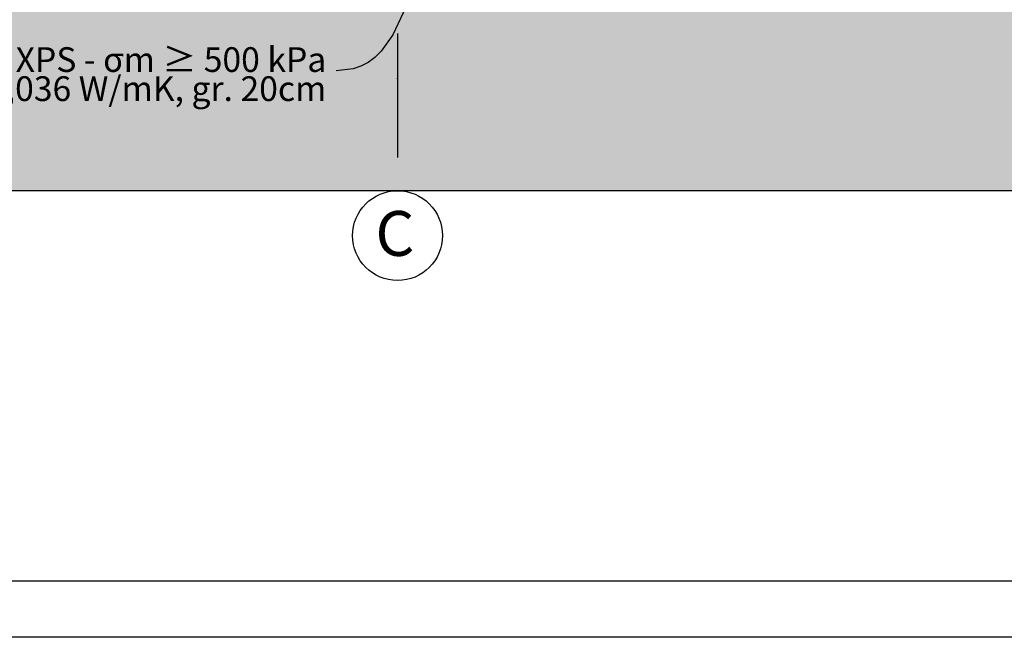
# Model space of a CAD drawing. Extents: x 150 to 3975, y 25 to 1460.
# Drawn here: x 1488 to 1926, y 25 to 300 of the extents above; entities that cross this region are included whole.
import ezdxf
from ezdxf.xclip import XClip

# ---------------------------------------------------------------- set-up
doc = ezdxf.new("R2010")
doc.units = 0
doc.header["$LTSCALE"] = 0.2
doc.header["$MEASUREMENT"] = 0
doc.header["$XCLIPFRAME"] = 0
doc.linetypes.add('KROPKI I KRESKI', pattern=[167.569441, 88.194442, -44.097221, 0, -35.277778])
for name, color, linetype in [('OPISY.wykonawczy', 7, 'Continuous'), ('OSIE', 7, 'Continuous'), ('TEREN', 7, 'Continuous')]:
    doc.layers.add(name, color=color, linetype=linetype)
doc.styles.add('GENERATED_STYLE_1', font='txt')
doc.styles.add('GENERATED_STYLE_2', font='txt')

# ---------------------------------------------------------------- blocks, each defined once
blk = doc.blocks.new('Rysunek_1_1', base_point=(2409.48, 463.86))
at = {"layer": 'TEREN', "linetype": 'Continuous', "lineweight": 5, "ltscale": 0.2}
blk.add_hatch(color=255, dxfattribs=at).paths.add_polyline_path([(201.86, 223.86), (3575, 223.86), (3575, 471.86), (2857.86, 471.86), (2857.86, 337.86), (2747.86, 337.86), (2712.86, 398.48), (2200.91, 398.48), (2127.86, 392.63), (2127.86, 392.86), (1764.62, 392.86), (1730.82, 337.86), (1581.84, 337.86), (1575.45, 348.26), (1203.19, 348.26), (1197.19, 337.86), (1047.19, 337.86), (1015.44, 392.86), (870.52, 392.86), (838.77, 337.86), (681.95, 337.86), (622.3, 441.18), (586.76, 441.04), (586.76, 443.16), (579.76, 443.07), (579.76, 424.14), (201.86, 422.63)])
at = {"layer": 'TEREN', "linetype": 'Continuous', "lineweight": 13, "ltscale": 0.2}
h = blk.add_hatch(dxfattribs=at)
h.set_pattern_fill('GRUNT_0001', style=0, pattern_type=2)
h.set_pattern_definition([(45, (2409.477, 463.861), (-10.6066, 10.6066), []), (45, (2405.942, 467.396), (-21.2132, 21.2132), []), (45, (2402.406, 470.932), (-21.2132, 21.2132), []), (135, (2398.8706, 474.4675), (3.535534, 3.535534), [15, -15])])
h.paths.add_polyline_path([(201.86, 223.86), (3575, 223.86), (3575, 471.86), (2857.86, 471.86), (2857.86, 337.86), (2747.86, 337.86), (2712.86, 398.48), (2200.91, 398.48), (2127.86, 392.63), (2127.86, 392.86), (1764.62, 392.86), (1730.82, 337.86), (1581.84, 337.86), (1575.45, 348.26), (1203.19, 348.26), (1197.19, 337.86), (1047.19, 337.86), (1015.44, 392.86), (870.52, 392.86), (838.77, 337.86), (681.95, 337.86), (622.3, 441.18), (586.76, 441.04), (586.76, 443.16), (579.76, 443.07), (579.76, 424.14), (201.86, 422.63)])
at = {"layer": 'OPISY.wykonawczy', "linetype": 'Continuous', "ltscale": 0.2, "flags": 128}
blk.add_lwpolyline([(1670.02, 349.77), (1666.58, 331.12), (1662.87, 315.61), (1658.77, 303.05), (1654.2, 293.22), (1649.04, 285.93), (1646.2, 283.18), (1643.19, 280.98), (1639.97, 279.31), (1636.54, 278.15), (1629, 277.25)], dxfattribs=at)
at = {"layer": 'OSIE', "linetype": 'KROPKI I KRESKI', "ltscale": 2}
for p, q in [((1656.33, 1367.96), (1656.33, 273.86)), ((1656.33, 273.86), (1656.33, 223.86))]:
    blk.add_line(p, q, dxfattribs=at)
at = {"layer": 'OSIE', "linetype": 'Continuous', "ltscale": 0.2}
blk.add_circle((1656.33, 203.86), 20, dxfattribs=at)
at = {"layer": 'OSIE', "linetype": 'KROPKI I KRESKI', "ltscale": 2}
blk.add_point((1656.33, 273.86), dxfattribs=at)
blk.add_point((1656.33, 273.86), dxfattribs=at)
at = {"layer": 'TEREN', "linetype": 'Continuous', "ltscale": 0.2}
blk.add_line((3575, 223.86), (201.86, 223.86), dxfattribs=at)
at = {"layer": 'OPISY.wykonawczy', "linetype": 'Continuous', "insert": (1624.6, 275.78), "char_height": 11, "attachment_point": 6, "line_spacing_factor": 0.706311, "style": 'GENERATED_STYLE_2'}
blk.add_mtext('\\A1;{\\fArial Narrow Europa Środkowa|b0|i0|c0|p34;XPS - σm ≥ 500 kPa\\P\\fArial Narrow Europa Środkowa|b0|i0|c0|p34;λ ≤ 0,036 W/mK, gr. 20cm}', dxfattribs=at)
at = {"layer": 'OSIE', "linetype": 'Continuous', "insert": (1646.46, 204.84), "char_height": 20, "attachment_point": 4, "style": 'GENERATED_STYLE_1'}
blk.add_mtext('\\A1;{\\fArial|b1|i0|c238|p38;C}', dxfattribs=at)

msp = doc.modelspace()

# ---------------------------------------------------------------- linework, layer by layer
at = {"linetype": 'Continuous', "ltscale": 0.2, "flags": 128}
for points in [[(150, 1460), (3975, 1460), (3975, 25), (150, 25)], [(175, 1435), (3950, 1435), (3950, 50), (175, 50)]]:
    msp.add_lwpolyline(points, close=True, dxfattribs=at)

# ---------------------------------------------------------------- block references
at = {"linetype": 'Continuous', "ltscale": 0.2}
ref = msp.add_blockref('Rysunek_1_1', (2409.48, 463.86), dxfattribs=at)
XClip(ref).set_block_clipping_path([(201.8565389396, 83.8608758232), (3575, 1384.1703044646)])

doc.saveas('drawing.dxf')
